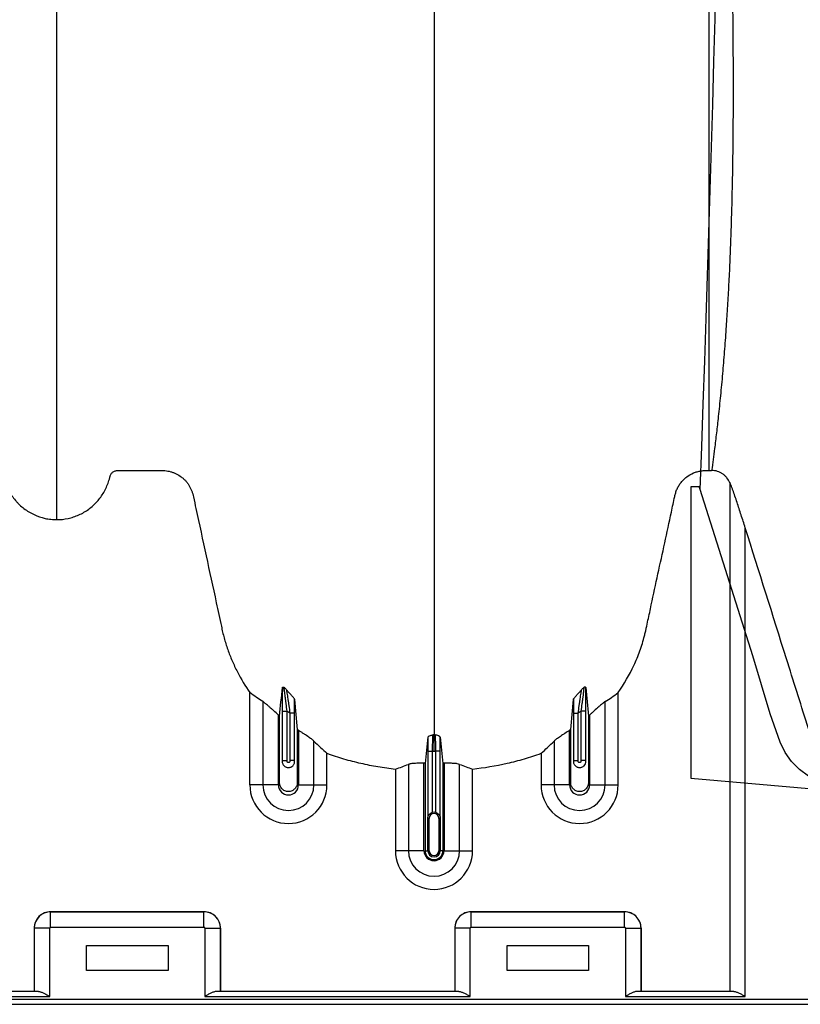
# Model space of a CAD drawing. Units: inches. Extents: x 172 to 1760, y 281 to 878.
# Drawn here: x 402 to 414, y 410 to 425 of the extents above; entities that cross this region are included whole.
import ezdxf

# ---------------------------------------------------------------- set-up
doc = ezdxf.new("R2010")
doc.units = ezdxf.units.IN
doc.header["$MEASUREMENT"] = 0
doc.layers.add('PDF_Geometry', color=7, linetype='Continuous')

msp = doc.modelspace()

# ---------------------------------------------------------------- linework, layer by layer
at = {"color": 7, "linetype": 'Continuous', "lineweight": 25}
for p, q in [((412.493, 418.165), (412.534, 418.165)), ((412.813, 417.974), (412.813, 410.116)), ((413.053, 410.041), (413.053, 417.281)), ((405.398, 413.307), (405.398, 414.734)), ((411.089, 413.307), (411.089, 414.734)), ((405.599, 414.595), (405.599, 413.307)), ((410.888, 413.307), (410.888, 414.595)), ((405.838, 413.307), (405.838, 414.387)), ((405.897, 414.448), (405.972, 414.448)), ((405.897, 414.448), (405.897, 413.671)), ((405.972, 413.682), (405.972, 414.448)), ((406.089, 414.417), (406.014, 414.417)), ((406.014, 414.417), (406.014, 413.682)), ((406.089, 413.671), (406.089, 414.417)), ((410.397, 414.417), (410.472, 414.417)), ((410.397, 414.417), (410.397, 413.671)), ((410.472, 413.682), (410.472, 414.417)), ((410.589, 414.448), (410.514, 414.448)), ((410.514, 414.448), (410.514, 413.682)), ((410.589, 413.671), (410.589, 414.448)), ((410.648, 414.387), (410.648, 413.307)), ((406.148, 414.151), (406.148, 413.307)), ((410.338, 413.307), (410.338, 414.151)), ((406.388, 413.307), (406.388, 413.983)), ((410.099, 413.983), (410.099, 413.307)), ((406.589, 413.307), (406.589, 413.797)), ((408.147, 413.83), (408.222, 413.83)), ((408.147, 413.83), (408.147, 412.801)), ((408.222, 412.883), (408.222, 413.83)), ((408.339, 413.83), (408.264, 413.83)), ((408.264, 413.83), (408.264, 412.883)), ((408.339, 412.801), (408.339, 413.83)), ((409.898, 413.797), (409.898, 413.307)), ((405.897, 413.682), (405.972, 413.682)), ((406.089, 413.682), (406.014, 413.682)), ((407.849, 413.625), (407.849, 412.29)), ((408.088, 412.29), (408.088, 413.641)), ((408.106, 413.64), (408.106, 412.29)), ((408.38, 413.64), (408.38, 412.29)), ((408.398, 413.641), (408.398, 412.29)), ((408.638, 412.29), (408.638, 413.625)), ((410.397, 413.682), (410.472, 413.682)), ((410.589, 413.682), (410.514, 413.682)), ((407.648, 413.551), (407.648, 412.29)), ((408.839, 412.29), (408.839, 413.551)), ((405.838, 413.307), (405.398, 413.307)), ((406.148, 413.307), (406.589, 413.307)), ((410.338, 413.307), (409.898, 413.307)), ((410.648, 413.307), (411.089, 413.307)), ((408.168, 412.79), (408.148, 412.79)), ((408.148, 412.29), (408.148, 412.79)), ((408.148, 412.79), (408.148, 412.29)), ((408.168, 412.29), (408.168, 412.79)), ((408.318, 412.79), (408.338, 412.79)), ((408.318, 412.79), (408.318, 412.29)), ((408.338, 412.79), (408.338, 412.29)), ((408.338, 412.29), (408.338, 412.79)), ((408.088, 412.29), (407.648, 412.29)), ((408.106, 412.29), (408.168, 412.29)), ((408.38, 412.29), (408.318, 412.29)), ((408.398, 412.29), (408.839, 412.29)), ((404.688, 411.348), (402.318, 411.348)), ((402.318, 411.108), (402.318, 411.348)), ((402.318, 411.348), (402.318, 411.348)), ((402.318, 411.348), (404.688, 411.348)), ((404.688, 411.108), (404.688, 411.348)), ((404.688, 411.348), (404.688, 411.348)), ((411.188, 411.348), (408.818, 411.348)), ((408.818, 411.108), (408.818, 411.348)), ((408.818, 411.348), (408.818, 411.348)), ((408.818, 411.348), (411.188, 411.348)), ((411.188, 411.108), (411.188, 411.348)), ((411.188, 411.348), (411.188, 411.348)), ((402.303, 411.093), (402.063, 411.093)), ((402.063, 411.093), (402.063, 410.116)), ((402.063, 411.093), (402.063, 411.093)), ((402.063, 411.093), (402.063, 410.116)), ((402.303, 410.041), (402.303, 411.093)), ((402.318, 411.108), (404.688, 411.108)), ((404.703, 411.093), (404.703, 410.041)), ((404.703, 411.093), (404.943, 411.093)), ((404.943, 410.116), (404.943, 411.093)), ((404.943, 411.093), (404.943, 411.093)), ((404.943, 411.093), (404.943, 410.116)), ((408.803, 411.093), (408.563, 411.093)), ((408.563, 411.093), (408.563, 410.116)), ((408.563, 411.093), (408.563, 411.093)), ((408.563, 411.093), (408.563, 410.116)), ((408.803, 410.041), (408.803, 411.093)), ((408.818, 411.108), (411.188, 411.108)), ((411.203, 411.093), (411.203, 410.041)), ((411.203, 411.093), (411.443, 411.093)), ((411.443, 410.116), (411.443, 411.093)), ((411.443, 411.093), (411.443, 411.093)), ((411.443, 411.093), (411.443, 410.116)), ((402.873, 410.828), (404.133, 410.828)), ((402.873, 410.438), (402.873, 410.828)), ((404.133, 410.828), (404.133, 410.438)), ((409.373, 410.438), (409.373, 410.828)), ((409.373, 410.828), (410.633, 410.828)), ((410.633, 410.828), (410.633, 410.438)), ((404.133, 410.438), (402.873, 410.438)), ((410.633, 410.438), (409.373, 410.438)), ((402.129, 410.116), (379.377, 410.116)), ((408.629, 410.116), (404.877, 410.116)), ((412.879, 410.116), (411.377, 410.116)), ((416.243, 409.993), (369.698, 409.993)), ((379.203, 410.041), (402.303, 410.041)), ((404.703, 410.041), (408.803, 410.041)), ((411.203, 410.041), (413.053, 410.041)), ((365.403, 409.918), (416.243, 409.918))]:
    msp.add_line(p, q, dxfattribs=at)
for centre, radius, start, end in [((405.993, 413.307), 0.596, 180, 0), ((405.993, 413.307), 0.395, 180, 0), ((405.993, 413.307), 0.155, 180, 0), ((410.493, 413.307), 0.596, 180, 0), ((410.493, 413.307), 0.395, 180, 0), ((410.493, 413.307), 0.155, 180, 0), ((408.243, 412.79), 0.0753, 360, 180), ((408.243, 412.79), 0.095, 77.045, 102.955), ((408.243, 412.29), 0.596, 180, 0), ((408.243, 412.29), 0.395, 180, 0), ((408.243, 412.29), 0.155, 180, 0), ((408.243, 412.29), 0.137, 180, 0), ((408.243, 412.29), 0.0949, 180, 0), ((408.243, 412.29), 0.095, 180, 0), ((408.243, 412.29), 0.0753, 180, 0), ((402.319, 411.092), 0.255, 90.0762, 179.9238), ((402.318, 411.093), 0.255, 89.9881, 180.0119), ((404.688, 411.092), 0.255, 0.0762, 89.9238), ((404.688, 411.093), 0.255, 359.9881, 90.0119), ((408.819, 411.092), 0.255, 90.0762, 179.9238), ((408.818, 411.093), 0.255, 89.9881, 180.0119), ((411.188, 411.092), 0.255, 0.0762, 89.9238), ((411.188, 411.093), 0.255, 359.9881, 90.0119), ((402.318, 411.093), 0.015, 89.9881, 180.0119), ((404.688, 411.093), 0.015, 359.9881, 90.0119), ((408.818, 411.093), 0.015, 89.9881, 180.0119), ((411.188, 411.093), 0.015, 359.9881, 90.0119)]:
    msp.add_arc(centre, radius, start, end, dxfattribs=at)
for points, knots in [([(402.413, 417.405), (402.413, 417.423), (402.413, 417.508), (402.413, 417.659), (402.413, 417.857), (402.413, 418.02), (402.413, 418.151), (402.413, 418.249), (402.413, 418.347), (402.413, 418.444), (402.413, 418.543), (402.413, 418.641), (402.413, 418.74), (402.413, 418.839), (402.413, 418.939), (402.413, 419.039), (402.413, 419.14), (402.413, 419.242), (402.413, 419.345), (402.413, 419.448), (402.413, 419.553), (402.413, 419.694), (402.413, 419.873), (402.413, 420.057), (402.413, 420.207), (402.413, 420.321), (402.413, 420.437), (402.413, 420.555), (402.413, 420.675), (402.413, 420.786), (402.413, 420.889), (402.413, 421.004), (402.413, 421.142), (402.413, 421.266), (402.413, 421.354), (402.413, 421.393), (402.413, 421.42), (402.413, 421.431), (402.413, 421.459), (402.413, 421.505), (402.413, 421.595), (402.413, 421.711), (402.413, 421.947), (402.413, 422.295), (402.413, 422.792), (402.413, 423.35), (402.413, 423.804), (402.413, 424.103), (402.413, 424.217), (402.413, 424.338), (402.413, 424.504), (402.413, 424.715), (402.413, 425.321), (402.413, 426.382), (402.413, 427.946), (402.413, 429.566), (402.413, 430.92), (402.413, 432.064), (402.413, 433.248), (402.413, 434.8), (402.413, 436.441), (402.413, 437.804), (402.413, 438.68), (402.413, 439.398), (402.413, 439.94), (402.413, 440.479), (402.413, 441.2), (402.413, 442.122), (402.413, 443.63), (402.413, 445.558), (402.413, 447.928), (402.413, 450.343), (402.413, 452.942), (402.413, 455.717), (402.413, 457.879), (402.413, 459.265), (402.413, 459.726), (402.413, 460.033), (402.413, 460.135), (402.413, 460.186)], [0.0114136, 0.0114136, 0.0114136, 0.0114136, 0.015625, 0.03125, 0.046875, 0.0625, 0.0703125, 0.078125, 0.0859375, 0.09375, 0.1015625, 0.109375, 0.1171875, 0.125, 0.1328125, 0.140625, 0.1484375, 0.15625, 0.1640625, 0.171875, 0.1796875, 0.1875, 0.203125, 0.21875, 0.2265625, 0.234375, 0.2421875, 0.25, 0.2578125, 0.265625, 0.2714844, 0.2773438, 0.2871094, 0.296875, 0.2998047, 0.3027344, 0.3037109, 0.3045881, 0.3046875, 0.3085938, 0.3125, 0.3203125, 0.328125, 0.3515625, 0.375, 0.3984375, 0.421875, 0.4255653, 0.4292557, 0.4333778, 0.4375, 0.4453125, 0.453125, 0.4921875, 0.53125, 0.5625, 0.59375, 0.609375, 0.625, 0.65625, 0.6875, 0.703125, 0.71875, 0.7267607, 0.7347715, 0.7423857, 0.75, 0.765625, 0.78125, 0.8125, 0.84375, 0.875, 0.90625, 0.9433594, 0.9804688, 0.9882812, 0.9960938, 0.9980469, 0.999995, 0.999995, 0.999995, 0.999995]), ([(408.243, 460.186), (408.243, 460.129), (408.243, 460.015), (408.243, 459.672), (408.243, 459.157), (408.243, 457.617), (408.243, 455.231), (408.243, 452.198), (408.243, 449.376), (408.243, 446.763), (408.243, 444.201), (408.243, 442.116), (408.243, 440.482), (408.243, 439.48), (408.243, 438.694), (408.243, 438.107), (408.243, 437.515), (408.243, 436.732), (408.243, 435.777), (408.243, 434.292), (408.243, 432.505), (408.243, 430.815), (408.243, 429.524), (408.243, 428.274), (408.243, 426.791), (408.243, 425.005), (408.243, 423.262), (408.243, 422.056), (408.243, 421.353), (408.243, 421.107), (408.243, 420.912), (408.243, 420.769), (408.243, 420.634), (408.243, 420.279), (408.243, 419.732), (408.243, 419.059), (408.243, 418.474), (408.243, 418.089), (408.243, 417.847), (408.243, 417.734), (408.243, 417.649), (408.243, 417.607), (408.243, 417.582), (408.243, 417.572), (408.243, 417.548), (408.243, 417.513), (408.243, 417.436), (408.243, 417.328), (408.243, 417.211), (408.243, 417.114), (408.243, 417.028), (408.243, 416.934), (408.243, 416.833), (408.243, 416.73), (408.243, 416.625), (408.243, 416.518), (408.243, 416.372), (408.243, 416.186), (408.243, 416.001), (408.243, 415.856), (408.243, 415.749), (408.243, 415.647), (408.243, 415.546), (408.243, 415.447), (408.243, 415.348), (408.243, 415.245), (408.243, 415.141), (408.243, 415.033), (408.243, 414.925), (408.243, 414.816), (408.243, 414.707), (408.243, 414.599), (408.243, 414.493), (408.243, 414.389), (408.243, 414.255), (408.243, 414.153), (408.243, 414.085), (408.243, 414.081)], [0.046021, 0.046021, 0.046021, 0.046021, 0.0479697, 0.0499228, 0.0577353, 0.0655478, 0.1026572, 0.1397666, 0.1710166, 0.2022666, 0.2335166, 0.2647666, 0.2803916, 0.2960166, 0.3036308, 0.3112451, 0.3192558, 0.3272666, 0.3428916, 0.3585166, 0.3897666, 0.4210166, 0.4366416, 0.4522666, 0.4835166, 0.5147666, 0.5538291, 0.5928916, 0.6007041, 0.6085166, 0.6126387, 0.6167609, 0.6204512, 0.6241416, 0.6475791, 0.6710166, 0.6944541, 0.7178916, 0.7257041, 0.7335166, 0.7374228, 0.7413291, 0.7414285, 0.7423056, 0.7432822, 0.7462119, 0.7491416, 0.7589072, 0.7686728, 0.7745322, 0.7803916, 0.7882041, 0.7960166, 0.8038291, 0.8116416, 0.8194541, 0.8272666, 0.8428916, 0.8585166, 0.8663291, 0.8741416, 0.8819541, 0.8897666, 0.8975791, 0.9053916, 0.9132041, 0.9210166, 0.9288291, 0.9366416, 0.9444541, 0.9522666, 0.9600791, 0.9678916, 0.9757041, 0.9835166, 0.9991416, 0.9999956, 0.9999956, 0.9999956, 0.9999956]), ([(412.493, 460.186), (412.493, 460.132), (412.493, 460.023), (412.493, 459.862), (412.493, 459.705), (412.493, 459.55), (412.493, 459.399), (412.493, 459.251), (412.493, 459.106), (412.493, 458.814), (412.493, 458.361), (412.493, 457.598), (412.493, 456.583), (412.493, 455.257), (412.493, 454.009), (412.493, 452.416), (412.493, 450.553), (412.493, 448.199), (412.493, 445.87), (412.493, 443.598), (412.493, 441.397), (412.493, 439.643), (412.493, 438.284), (412.493, 436.952), (412.493, 435.347), (412.493, 433.53), (412.493, 431.83), (412.493, 430.25), (412.493, 428.788), (412.493, 427.459), (412.493, 426.255), (412.493, 425.447), (412.493, 424.984), (412.493, 424.807), (412.493, 424.591), (412.493, 424.141), (412.493, 423.515), (412.493, 422.87), (412.493, 422.428), (412.493, 422.137), (412.493, 421.962), (412.493, 421.763), (412.493, 421.543), (412.493, 421.218), (412.493, 420.836), (412.493, 420.255), (412.493, 419.715), (412.493, 419.253), (412.493, 418.991), (412.493, 418.795), (412.493, 418.598), (412.493, 418.433), (412.493, 418.299), (412.493, 418.221), (412.493, 418.176), (412.493, 418.165)], [0, 0, 0, 0, 0.002131, 0.004219, 0.006266, 0.00827, 0.010232, 0.012152, 0.01403, 0.015866, 0.023534, 0.031673, 0.045602, 0.063151, 0.083509, 0.09452, 0.125867, 0.1573, 0.188944, 0.220903, 0.252268, 0.283704, 0.299438, 0.315209, 0.346938, 0.378686, 0.410244, 0.441753, 0.473347, 0.505142, 0.536377, 0.568726, 0.577831, 0.582383, 0.586931, 0.600552, 0.63226, 0.665316, 0.695671, 0.706414, 0.717001, 0.727426, 0.743342, 0.759182, 0.791679, 0.822686, 0.886198, 0.917956, 0.933835, 0.949713, 0.965592, 0.981471, 0.98941, 0.99735, 1, 1, 1, 1]), ([(412.511, 440.339), (412.511, 440.306), (412.511, 440.24), (412.511, 440.14), (412.511, 440.04), (412.511, 439.94), (412.512, 439.839), (412.512, 439.738), (412.513, 439.636), (412.513, 439.533), (412.514, 439.43), (412.515, 439.327), (412.515, 439.223), (412.516, 439.118), (412.517, 439.014), (412.518, 438.908), (412.52, 438.718), (412.524, 438.441), (412.529, 438.075), (412.535, 437.7), (412.544, 437.216), (412.557, 436.609), (412.574, 435.92), (412.593, 435.218), (412.613, 434.541), (412.633, 433.865), (412.66, 433.004), (412.694, 431.965), (412.732, 430.782), (412.767, 429.665), (412.796, 428.615), (412.82, 427.637), (412.839, 426.728), (412.851, 425.951), (412.858, 425.341), (412.862, 424.873), (412.865, 424.47), (412.865, 424.083), (412.865, 423.711), (412.862, 423.31), (412.857, 422.89), (412.85, 422.537), (412.844, 422.266), (412.838, 422.071), (412.832, 421.88), (412.824, 421.633), (412.812, 421.334), (412.795, 420.993), (412.776, 420.665), (412.755, 420.333), (412.73, 419.998), (412.702, 419.656), (412.671, 419.324), (412.639, 419.02), (412.609, 418.748), (412.582, 418.528), (412.557, 418.335), (412.542, 418.222), (412.534, 418.165)], [0, 0, 0, 0, 0.002018, 0.004051, 0.006099, 0.008162, 0.010241, 0.012334, 0.014443, 0.016567, 0.018706, 0.02086, 0.023029, 0.025214, 0.027414, 0.029629, 0.031859, 0.03942, 0.047242, 0.055327, 0.063674, 0.078892, 0.095513, 0.110294, 0.127305, 0.143181, 0.159059, 0.19085, 0.222671, 0.254433, 0.286204, 0.318039, 0.349553, 0.381698, 0.407108, 0.425983, 0.445222, 0.465757, 0.48697, 0.508861, 0.540008, 0.572482, 0.588232, 0.604091, 0.620061, 0.63614, 0.667726, 0.699794, 0.731602, 0.76345, 0.80013, 0.8362, 0.873298, 0.908951, 0.936878, 0.963514, 0.981645, 1, 1, 1, 1]), ([(399.429, 414.734), (399.499, 414.834), (399.563, 414.938), (399.674, 415.152), (399.723, 415.263), (399.774, 415.406), (399.784, 415.434), (399.803, 415.492), (399.811, 415.522), (399.828, 415.581), (399.836, 415.61), (399.851, 415.669), (399.858, 415.699), (399.89, 415.849), (399.916, 415.968), (400.044, 416.565), (400.148, 417.043), (400.264, 417.58), (400.28, 417.655), (400.298, 417.737), (400.302, 417.759), (400.306, 417.774), (400.307, 417.782), (400.312, 417.804), (400.317, 417.819), (400.326, 417.848), (400.332, 417.862), (400.351, 417.904), (400.366, 417.931), (400.392, 417.968), (400.401, 417.981), (400.421, 418.004), (400.432, 418.015), (400.465, 418.047), (400.488, 418.067), (400.527, 418.092), (400.54, 418.1), (400.567, 418.114), (400.581, 418.121), (400.623, 418.138), (400.653, 418.147), (400.698, 418.157), (400.713, 418.159), (400.744, 418.163), (400.759, 418.164), (400.789, 418.165), (400.804, 418.165), (400.835, 418.165), (400.85, 418.165), (400.896, 418.165), (400.926, 418.165), (401.079, 418.165), (401.201, 418.165), (401.353, 418.165), (401.384, 418.165), (401.429, 418.165), (401.444, 418.165), (401.464, 418.165), (401.467, 418.165), (401.475, 418.165), (401.479, 418.165), (401.49, 418.164), (401.498, 418.162), (401.519, 418.156), (401.533, 418.149), (401.551, 418.135), (401.557, 418.13), (401.567, 418.119), (401.572, 418.113), (401.58, 418.1), (401.583, 418.093), (401.587, 418.082), (401.589, 418.079), (401.591, 418.071), (401.592, 418.068), (401.596, 418.049), (401.6, 418.034), (401.613, 417.99), (401.623, 417.962), (401.646, 417.905), (401.658, 417.878), (401.701, 417.798), (401.735, 417.748), (401.784, 417.69), (401.795, 417.679), (401.815, 417.657), (401.826, 417.646), (401.859, 417.615), (401.882, 417.595), (401.93, 417.559), (401.955, 417.542), (401.994, 417.518), (402.007, 417.51), (402.034, 417.496), (402.047, 417.489), (402.116, 417.457), (402.173, 417.438), (402.261, 417.418), (402.292, 417.413), (402.352, 417.407), (402.383, 417.405), (402.413, 417.405)], [0, 0, 0, 0, 0.0625, 0.0625, 0.125, 0.125, 0.140625, 0.140625, 0.15625, 0.15625, 0.171875, 0.171875, 0.1875, 0.1875, 0.25, 0.25, 0.5, 0.5, 0.53125, 0.539063, 0.542969, 0.542969, 0.546875, 0.546875, 0.554688, 0.554688, 0.5625, 0.5625, 0.578125, 0.578125, 0.585938, 0.585938, 0.59375, 0.59375, 0.609375, 0.609375, 0.617188, 0.617188, 0.625, 0.625, 0.640625, 0.640625, 0.648438, 0.648438, 0.65625, 0.65625, 0.664063, 0.664063, 0.671875, 0.671875, 0.6875, 0.6875, 0.75, 0.75, 0.765625, 0.765625, 0.773438, 0.773438, 0.775391, 0.775391, 0.777344, 0.777344, 0.78125, 0.78125, 0.789063, 0.789063, 0.792969, 0.792969, 0.796875, 0.796875, 0.800781, 0.800781, 0.802734, 0.802734, 0.804688, 0.804688, 0.8125, 0.8125, 0.828125, 0.828125, 0.84375, 0.84375, 0.875, 0.875, 0.882813, 0.882813, 0.890625, 0.890625, 0.90625, 0.90625, 0.921875, 0.921875, 0.929688, 0.929688, 0.9375, 0.9375, 0.96875, 0.96875, 0.984375, 0.984375, 1, 1, 1, 1]), ([(402.413, 417.405), (402.472, 417.405), (402.531, 417.411), (402.616, 417.429), (402.645, 417.437), (402.687, 417.451), (402.701, 417.456), (402.728, 417.467), (402.742, 417.472), (402.808, 417.502), (402.859, 417.532), (402.93, 417.584), (402.953, 417.603), (402.997, 417.642), (403.017, 417.663), (403.056, 417.706), (403.075, 417.729), (403.109, 417.776), (403.125, 417.801), (403.17, 417.878), (403.193, 417.931), (403.217, 418.001), (403.221, 418.015), (403.227, 418.036), (403.229, 418.043), (403.231, 418.054), (403.232, 418.057), (403.234, 418.065), (403.235, 418.068), (403.237, 418.079), (403.24, 418.086), (403.246, 418.099), (403.25, 418.106), (403.258, 418.118), (403.263, 418.123), (403.273, 418.134), (403.279, 418.139), (403.291, 418.147), (403.298, 418.151), (403.311, 418.157), (403.318, 418.159), (403.332, 418.163), (403.34, 418.164), (403.354, 418.165), (403.362, 418.165), (403.399, 418.165), (403.429, 418.165), (403.578, 418.165), (403.697, 418.165), (403.876, 418.165), (403.936, 418.165), (404.003, 418.165), (404.01, 418.165), (404.025, 418.165), (404.033, 418.165), (404.055, 418.164), (404.07, 418.164), (404.114, 418.16), (404.144, 418.154), (404.188, 418.142), (404.203, 418.137), (404.232, 418.127), (404.246, 418.12), (404.287, 418.1), (404.313, 418.084), (404.35, 418.056), (404.362, 418.046), (404.385, 418.025), (404.395, 418.014), (404.416, 417.992), (404.425, 417.98), (404.444, 417.955), (404.452, 417.942), (404.476, 417.903), (404.489, 417.875), (404.505, 417.832), (404.51, 417.817), (404.518, 417.787), (404.521, 417.772), (404.537, 417.696), (404.551, 417.636), (404.668, 417.09), (404.773, 416.606), (404.904, 416), (404.93, 415.879), (404.963, 415.727), (404.969, 415.697), (404.983, 415.637), (404.991, 415.607), (405.016, 415.517), (405.034, 415.458), (405.075, 415.34), (405.098, 415.282), (405.148, 415.167), (405.175, 415.109), (405.261, 414.942), (405.326, 414.836), (405.398, 414.734)], [0, 0, 0, 0, 0.03125, 0.03125, 0.046875, 0.046875, 0.054687, 0.054687, 0.0625, 0.0625, 0.09375, 0.09375, 0.109375, 0.109375, 0.125, 0.125, 0.140625, 0.140625, 0.15625, 0.15625, 0.1875, 0.1875, 0.195312, 0.195312, 0.199219, 0.199219, 0.201172, 0.201172, 0.203125, 0.203125, 0.207031, 0.207031, 0.210937, 0.210937, 0.214844, 0.214844, 0.21875, 0.21875, 0.222656, 0.222656, 0.226562, 0.226562, 0.230469, 0.230469, 0.234375, 0.234375, 0.25, 0.25, 0.3125, 0.3125, 0.34375, 0.34375, 0.347656, 0.347656, 0.351562, 0.351562, 0.359375, 0.359375, 0.375, 0.375, 0.382812, 0.382812, 0.390625, 0.390625, 0.40625, 0.40625, 0.414062, 0.414062, 0.421875, 0.421875, 0.429687, 0.429687, 0.4375, 0.4375, 0.453125, 0.453125, 0.460937, 0.460937, 0.46875, 0.46875, 0.5, 0.5, 0.75, 0.75, 0.8125, 0.8125, 0.828125, 0.828125, 0.84375, 0.84375, 0.875, 0.875, 0.90625, 0.90625, 0.9375, 0.9375, 1, 1, 1, 1]), ([(411.089, 414.734), (411.183, 414.867), (411.264, 415.007), (411.366, 415.227), (411.397, 415.301), (411.452, 415.454), (411.476, 415.532), (411.501, 415.631), (411.506, 415.651), (411.516, 415.691), (411.52, 415.71), (411.533, 415.77), (411.559, 415.89), (411.619, 416.169), (411.67, 416.408), (411.774, 416.885), (411.843, 417.204), (411.929, 417.602), (411.946, 417.682), (411.965, 417.772), (411.967, 417.782), (411.972, 417.801), (411.975, 417.811), (411.984, 417.84), (411.991, 417.859), (412.007, 417.896), (412.017, 417.914), (412.038, 417.949), (412.05, 417.965), (412.075, 417.997), (412.088, 418.012), (412.11, 418.033), (412.117, 418.04), (412.133, 418.053), (412.141, 418.06), (412.181, 418.09), (412.216, 418.11), (412.273, 418.134), (412.292, 418.14), (412.331, 418.151), (412.351, 418.155), (412.391, 418.162), (412.411, 418.163), (412.442, 418.165), (412.452, 418.165), (412.472, 418.165), (412.482, 418.165), (412.493, 418.165)], [0, 0, 0, 0, 0.125, 0.125, 0.1875, 0.1875, 0.25, 0.25, 0.265625, 0.265625, 0.28125, 0.28125, 0.3125, 0.375, 0.5, 0.5, 0.75, 0.75, 0.8125, 0.8125, 0.820313, 0.820313, 0.828125, 0.828125, 0.84375, 0.84375, 0.859375, 0.859375, 0.875, 0.875, 0.890625, 0.890625, 0.898438, 0.898438, 0.90625, 0.90625, 0.9375, 0.9375, 0.953125, 0.953125, 0.96875, 0.96875, 0.984375, 0.984375, 0.992188, 0.992188, 1, 1, 1, 1]), ([(412.813, 417.974), (412.802, 418.001), (412.788, 418.027), (412.764, 418.056), (412.759, 418.062), (412.749, 418.073), (412.744, 418.078), (412.728, 418.094), (412.716, 418.103), (412.691, 418.12), (412.678, 418.128), (412.651, 418.141), (412.638, 418.146), (412.609, 418.155), (412.594, 418.159), (412.565, 418.164), (412.549, 418.165), (412.534, 418.165)], [0, 0, 0, 0, 0.25, 0.25, 0.3125, 0.3125, 0.375, 0.375, 0.5, 0.5, 0.625, 0.625, 0.75, 0.75, 0.875, 0.875, 1, 1, 1, 1]), ([(413.053, 417.281), (413.032, 417.347), (413.011, 417.412), (412.969, 417.543), (412.948, 417.608), (412.916, 417.704), (412.905, 417.736), (412.884, 417.799), (412.873, 417.83), (412.857, 417.875), (412.852, 417.89), (412.841, 417.918), (412.836, 417.931), (412.829, 417.95), (412.827, 417.955), (412.823, 417.963), (412.822, 417.965), (412.82, 417.969), (412.819, 417.971), (412.817, 417.975), (412.815, 417.977), (412.813, 417.977), (412.813, 417.976), (412.813, 417.974)], [0, 0, 0, 0, 0.25, 0.25, 0.5, 0.5, 0.625, 0.625, 0.75, 0.75, 0.8125, 0.8125, 0.875, 0.875, 0.90625, 0.90625, 0.921875, 0.921875, 0.9375, 0.9375, 0.96875, 0.96875, 1, 1, 1, 1]), ([(416.668, 417.254), (416.451, 416.57), (416.234, 415.885), (415.909, 414.857), (415.8, 414.515), (415.689, 414.162), (415.685, 414.151), (415.678, 414.13), (415.675, 414.119), (415.664, 414.088), (415.655, 414.067), (415.634, 414.027), (415.623, 414.008), (415.598, 413.971), (415.584, 413.953), (415.54, 413.903), (415.506, 413.873), (415.431, 413.823), (415.391, 413.803), (415.339, 413.784), (415.328, 413.781), (415.306, 413.775), (415.295, 413.772), (415.262, 413.765), (415.24, 413.762), (415.207, 413.759), (415.196, 413.759), (415.174, 413.759), (415.163, 413.759), (415.13, 413.759), (415.02, 413.759), (414.909, 413.759), (414.732, 413.759), (414.644, 413.759), (414.545, 413.759), (414.534, 413.759), (414.511, 413.76), (414.5, 413.76), (414.467, 413.764), (414.445, 413.768), (414.381, 413.783), (414.34, 413.799), (414.262, 413.841), (414.226, 413.866), (414.177, 413.911), (414.162, 413.927), (414.133, 413.961), (414.12, 413.978), (414.096, 414.015), (414.085, 414.034), (414.066, 414.074), (414.057, 414.095), (414.046, 414.126), (414.043, 414.137), (414.036, 414.158), (414.026, 414.189), (413.91, 414.559), (413.797, 414.917), (413.478, 415.93), (413.266, 416.605), (413.053, 417.281)], [0, 0, 0, 0, 0.25, 0.25, 0.375, 0.375, 0.378906, 0.378906, 0.382813, 0.382813, 0.390625, 0.390625, 0.398438, 0.398438, 0.40625, 0.40625, 0.421875, 0.421875, 0.4375, 0.4375, 0.441406, 0.441406, 0.445313, 0.445313, 0.453125, 0.453125, 0.457031, 0.457031, 0.460938, 0.460938, 0.46875, 0.5, 0.5, 0.53125, 0.53125, 0.535156, 0.535156, 0.539063, 0.539063, 0.546875, 0.546875, 0.5625, 0.5625, 0.578125, 0.578125, 0.585938, 0.585938, 0.59375, 0.59375, 0.601563, 0.601563, 0.609375, 0.609375, 0.613281, 0.613281, 0.617188, 0.625, 0.75, 0.75, 1, 1, 1, 1]), ([(405.9, 414.812), (405.899, 414.801), (405.899, 414.79), (405.899, 414.765), (405.899, 414.751), (405.898, 414.71), (405.898, 414.68), (405.897, 414.633), (405.897, 414.616), (405.897, 414.583), (405.897, 414.567), (405.897, 414.517), (405.897, 414.482), (405.897, 414.448)], [0, 0, 0, 0, 0.125, 0.125, 0.25, 0.25, 0.5, 0.5, 0.625, 0.625, 0.75, 0.75, 1, 1, 1, 1]), ([(405.9, 414.812), (405.9, 414.816), (405.903, 414.818), (405.909, 414.818), (405.912, 414.817), (405.917, 414.816), (405.919, 414.816), (405.923, 414.814), (405.925, 414.813), (405.927, 414.812)], [0, 0, 0, 0, 0.5, 0.5, 0.75, 0.75, 0.875, 0.875, 1, 1, 1, 1]), ([(405.972, 414.448), (405.967, 414.486), (405.962, 414.523), (405.955, 414.579), (405.953, 414.597), (405.948, 414.633), (405.946, 414.65), (405.942, 414.683), (405.94, 414.7), (405.937, 414.723), (405.936, 414.73), (405.934, 414.745), (405.933, 414.752), (405.932, 414.765), (405.931, 414.771), (405.93, 414.782), (405.929, 414.788), (405.927, 414.802), (405.927, 414.809), (405.927, 414.812)], [0, 0, 0, 0, 0.25, 0.25, 0.375, 0.375, 0.5, 0.5, 0.625, 0.625, 0.6875, 0.6875, 0.75, 0.75, 0.8125, 0.8125, 0.875, 0.875, 1, 1, 1, 1]), ([(410.56, 414.812), (410.56, 414.811), (410.559, 414.808), (410.559, 414.801), (410.558, 414.797), (410.557, 414.788), (410.557, 414.782), (410.555, 414.771), (410.555, 414.765), (410.553, 414.751), (410.552, 414.745), (410.55, 414.73), (410.55, 414.723), (410.547, 414.7), (410.545, 414.683), (410.54, 414.65), (410.538, 414.633), (410.534, 414.597), (410.531, 414.579), (410.524, 414.523), (410.519, 414.486), (410.514, 414.448)], [0, 0, 0, 0, 0.0625, 0.0625, 0.125, 0.125, 0.1875, 0.1875, 0.25, 0.25, 0.3125, 0.3125, 0.375, 0.375, 0.5, 0.5, 0.625, 0.625, 0.75, 0.75, 1, 1, 1, 1]), ([(410.587, 414.812), (410.586, 414.816), (410.584, 414.818), (410.577, 414.818), (410.574, 414.817), (410.569, 414.816), (410.567, 414.816), (410.564, 414.814), (410.562, 414.813), (410.56, 414.812)], [0, 0, 0, 0, 0.5, 0.5, 0.75, 0.75, 0.875, 0.875, 1, 1, 1, 1]), ([(410.589, 414.448), (410.589, 414.482), (410.589, 414.517), (410.589, 414.567), (410.589, 414.583), (410.589, 414.616), (410.589, 414.633), (410.588, 414.68), (410.588, 414.71), (410.588, 414.751), (410.587, 414.765), (410.587, 414.79), (410.587, 414.801), (410.587, 414.812)], [0, 0, 0, 0, 0.25, 0.25, 0.375, 0.375, 0.5, 0.5, 0.75, 0.75, 0.875, 0.875, 1, 1, 1, 1]), ([(406.089, 414.63), (406.088, 414.633), (406.086, 414.637), (406.079, 414.647), (406.074, 414.652), (406.059, 414.67), (406.046, 414.684), (406.021, 414.712), (406.008, 414.726), (405.989, 414.748), (405.983, 414.755), (405.971, 414.769), (405.965, 414.776), (405.96, 414.782)], [0, 0, 0, 0, 0.125, 0.125, 0.25, 0.25, 0.5, 0.5, 0.75, 0.75, 0.875, 0.875, 1, 1, 1, 1]), ([(405.96, 414.782), (405.961, 414.778), (405.963, 414.77), (405.965, 414.756), (405.966, 414.75), (405.968, 414.739), (405.969, 414.732), (405.973, 414.713), (405.975, 414.698), (405.98, 414.668), (405.982, 414.651), (405.987, 414.618), (405.989, 414.601), (405.995, 414.566), (405.997, 414.547), (406.005, 414.492), (406.01, 414.455), (406.014, 414.417)], [0, 0, 0, 0, 0.125, 0.125, 0.1875, 0.1875, 0.25, 0.25, 0.375, 0.375, 0.5, 0.5, 0.625, 0.625, 0.75, 0.75, 1, 1, 1, 1]), ([(410.398, 414.63), (410.398, 414.633), (410.4, 414.637), (410.407, 414.647), (410.412, 414.652), (410.427, 414.67), (410.44, 414.684), (410.465, 414.712), (410.479, 414.726), (410.498, 414.748), (410.504, 414.755), (410.515, 414.769), (410.521, 414.776), (410.526, 414.782)], [0, 0, 0, 0, 0.125, 0.125, 0.25, 0.25, 0.5, 0.5, 0.75, 0.75, 0.875, 0.875, 1, 1, 1, 1]), ([(410.472, 414.417), (410.477, 414.455), (410.482, 414.492), (410.489, 414.547), (410.492, 414.566), (410.497, 414.601), (410.499, 414.618), (410.504, 414.652), (410.507, 414.668), (410.511, 414.698), (410.514, 414.713), (410.517, 414.732), (410.518, 414.739), (410.52, 414.75), (410.521, 414.756), (410.523, 414.77), (410.525, 414.778), (410.526, 414.782)], [0, 0, 0, 0, 0.25, 0.25, 0.375, 0.375, 0.5, 0.5, 0.625, 0.625, 0.75, 0.75, 0.8125, 0.8125, 0.875, 0.875, 1, 1, 1, 1]), ([(405.838, 414.387), (405.814, 414.408), (405.791, 414.429), (405.757, 414.46), (405.745, 414.47), (405.723, 414.49), (405.712, 414.5), (405.691, 414.519), (405.681, 414.528), (405.661, 414.546), (405.651, 414.554), (405.638, 414.565), (405.634, 414.569), (405.626, 414.575), (405.622, 414.579), (405.61, 414.587), (405.604, 414.592), (405.599, 414.595)], [0, 0, 0, 0, 0.25, 0.25, 0.375, 0.375, 0.5, 0.5, 0.625, 0.625, 0.75, 0.75, 0.8125, 0.8125, 0.875, 0.875, 1, 1, 1, 1]), ([(406.089, 414.417), (406.089, 414.454), (406.089, 414.49), (406.089, 414.561), (406.089, 414.596), (406.089, 414.63)], [0, 0, 0, 0, 0.5, 0.5, 1, 1, 1, 1]), ([(410.398, 414.63), (410.397, 414.596), (410.397, 414.561), (410.397, 414.49), (410.397, 414.454), (410.397, 414.417)], [0, 0, 0, 0, 0.5, 0.5, 1, 1, 1, 1]), ([(410.888, 414.595), (410.882, 414.592), (410.876, 414.587), (410.865, 414.579), (410.861, 414.576), (410.853, 414.569), (410.848, 414.565), (410.835, 414.554), (410.826, 414.546), (410.806, 414.528), (410.795, 414.519), (410.763, 414.491), (410.741, 414.471), (410.707, 414.44), (410.695, 414.429), (410.672, 414.408), (410.66, 414.398), (410.648, 414.387)], [0, 0, 0, 0, 0.125, 0.125, 0.1875, 0.1875, 0.25, 0.25, 0.375, 0.375, 0.5, 0.5, 0.75, 0.75, 0.875, 0.875, 1, 1, 1, 1]), ([(406.13, 414.163), (406.13, 414.125), (406.13, 413.853), (406.13, 413.58), (406.13, 413.325), (406.124, 413.293), (406.097, 413.247), (406.051, 413.213), (405.993, 413.2), (405.935, 413.213), (405.889, 413.247), (405.862, 413.293), (405.856, 413.325), (405.856, 413.58), (405.856, 413.923), (405.856, 414.264), (405.856, 414.371)], [0.7804213, 0.7804213, 0.7804213, 0.7804213, 0.7985438, 0.9090371, 0.9090371, 0.9162905, 0.9235438, 0.9307972, 0.9380505, 0.9453039, 0.9525573, 0.9598106, 0.967064, 0.967064, 1.0775573, 1.1286158, 1.1286158, 1.1286158, 1.1286158]), ([(410.63, 414.371), (410.63, 414.264), (410.63, 413.923), (410.63, 413.58), (410.63, 413.325), (410.624, 413.293), (410.597, 413.247), (410.551, 413.213), (410.493, 413.2), (410.435, 413.213), (410.389, 413.247), (410.362, 413.293), (410.356, 413.325), (410.356, 413.58), (410.356, 413.853), (410.356, 414.125), (410.356, 414.163)], [0.8713842, 0.8713842, 0.8713842, 0.8713842, 0.9224427, 1.032936, 1.032936, 1.0401894, 1.0474427, 1.0546961, 1.0619495, 1.0692028, 1.0764562, 1.0837095, 1.0909629, 1.0909629, 1.2014562, 1.2195787, 1.2195787, 1.2195787, 1.2195787]), ([(406.388, 413.983), (406.378, 413.993), (406.365, 414.004), (406.34, 414.023), (406.33, 414.029), (406.311, 414.043), (406.301, 414.05), (406.28, 414.064), (406.268, 414.072), (406.246, 414.087), (406.234, 414.095), (406.21, 414.111), (406.198, 414.119), (406.173, 414.135), (406.161, 414.143), (406.148, 414.151)], [0, 0, 0, 0, 0.25, 0.25, 0.375, 0.375, 0.5, 0.5, 0.625, 0.625, 0.75, 0.75, 0.875, 0.875, 1, 1, 1, 1]), ([(408.148, 414.047), (408.148, 414.032), (408.148, 414.016), (408.147, 413.983), (408.147, 413.965), (408.147, 413.937), (408.147, 413.927), (408.147, 413.908), (408.147, 413.899), (408.147, 413.87), (408.147, 413.85), (408.147, 413.83)], [0, 0, 0, 0, 0.25, 0.25, 0.5, 0.5, 0.625, 0.625, 0.75, 0.75, 1, 1, 1, 1]), ([(408.148, 414.047), (408.149, 414.051), (408.152, 414.054), (408.159, 414.058), (408.162, 414.06), (408.168, 414.062), (408.171, 414.064), (408.19, 414.071), (408.208, 414.076), (408.226, 414.082)], [0, 0, 0, 0, 0.25, 0.25, 0.375, 0.375, 0.5, 0.5, 1, 1, 1, 1]), ([(408.222, 413.83), (408.222, 413.845), (408.222, 413.86), (408.222, 413.889), (408.222, 413.904), (408.222, 413.932), (408.222, 413.945), (408.223, 413.971), (408.223, 413.983), (408.223, 414.006), (408.223, 414.016), (408.224, 414.031), (408.224, 414.035), (408.224, 414.044), (408.224, 414.048), (408.225, 414.059), (408.225, 414.065), (408.226, 414.075), (408.226, 414.079), (408.226, 414.082)], [0, 0, 0, 0, 0.125, 0.125, 0.25, 0.25, 0.375, 0.375, 0.5, 0.5, 0.625, 0.625, 0.6875, 0.6875, 0.75, 0.75, 0.875, 0.875, 1, 1, 1, 1]), ([(408.243, 413.83), (408.243, 413.86), (408.243, 413.89), (408.243, 413.946), (408.243, 413.972), (408.243, 414.017), (408.243, 414.037), (408.243, 414.066), (408.243, 414.076), (408.243, 414.081)], [0, 0, 0, 0, 0.25, 0.25, 0.5, 0.5, 0.75, 0.75, 1, 1, 1, 1]), ([(408.338, 414.047), (408.338, 414.051), (408.335, 414.054), (408.328, 414.058), (408.325, 414.06), (408.318, 414.062), (408.315, 414.064), (408.297, 414.071), (408.278, 414.076), (408.26, 414.082)], [0, 0, 0, 0, 0.25, 0.25, 0.375, 0.375, 0.5, 0.5, 1, 1, 1, 1]), ([(408.26, 414.082), (408.26, 414.079), (408.261, 414.075), (408.261, 414.065), (408.261, 414.059), (408.262, 414.048), (408.262, 414.044), (408.262, 414.035), (408.262, 414.031), (408.263, 414.016), (408.263, 414.006), (408.263, 413.983), (408.264, 413.971), (408.264, 413.945), (408.264, 413.932), (408.264, 413.904), (408.264, 413.889), (408.264, 413.86), (408.264, 413.845), (408.264, 413.83)], [0, 0, 0, 0, 0.125, 0.125, 0.25, 0.25, 0.3125, 0.3125, 0.375, 0.375, 0.5, 0.5, 0.625, 0.625, 0.75, 0.75, 0.875, 0.875, 1, 1, 1, 1]), ([(408.339, 413.83), (408.339, 413.85), (408.339, 413.87), (408.339, 413.899), (408.339, 413.908), (408.339, 413.927), (408.339, 413.937), (408.339, 413.965), (408.339, 413.983), (408.338, 414.016), (408.338, 414.032), (408.338, 414.047)], [0, 0, 0, 0, 0.25, 0.25, 0.375, 0.375, 0.5, 0.5, 0.75, 0.75, 1, 1, 1, 1]), ([(410.338, 414.151), (410.313, 414.135), (410.289, 414.119), (410.253, 414.095), (410.241, 414.087), (410.218, 414.072), (410.207, 414.065), (410.186, 414.05), (410.175, 414.043), (410.156, 414.029), (410.147, 414.023), (410.122, 414.004), (410.108, 413.993), (410.099, 413.983)], [0, 0, 0, 0, 0.25, 0.25, 0.375, 0.375, 0.5, 0.5, 0.625, 0.625, 0.75, 0.75, 1, 1, 1, 1]), ([(406.589, 413.797), (406.631, 413.78), (406.674, 413.764), (406.76, 413.736), (406.803, 413.722), (406.934, 413.685), (407.021, 413.663), (407.198, 413.623), (407.287, 413.605), (407.466, 413.575), (407.557, 413.562), (407.648, 413.551)], [0, 0, 0, 0, 0.125, 0.125, 0.25, 0.25, 0.5, 0.5, 0.75, 0.75, 1, 1, 1, 1]), ([(408.839, 413.551), (409.018, 413.572), (409.197, 413.602), (409.419, 413.652), (409.463, 413.663), (409.552, 413.686), (409.596, 413.697), (409.684, 413.722), (409.727, 413.736), (409.813, 413.765), (409.855, 413.78), (409.898, 413.797)], [0, 0, 0, 0, 0.5, 0.5, 0.625, 0.625, 0.75, 0.75, 0.875, 0.875, 1, 1, 1, 1]), ([(405.897, 413.671), (405.897, 413.665), (405.897, 413.659), (405.9, 413.647), (405.902, 413.641), (405.907, 413.629), (405.91, 413.624), (405.917, 413.613), (405.921, 413.609), (405.934, 413.595), (405.945, 413.588), (405.962, 413.581), (405.968, 413.58), (405.981, 413.577), (405.987, 413.577), (405.999, 413.577), (406.006, 413.577), (406.018, 413.58), (406.024, 413.581), (406.041, 413.588), (406.052, 413.595), (406.065, 413.609), (406.069, 413.613), (406.076, 413.624), (406.08, 413.629), (406.084, 413.641), (406.086, 413.646), (406.089, 413.659), (406.089, 413.665), (406.089, 413.671)], [0, 0, 0, 0, 0.0625, 0.0625, 0.125, 0.125, 0.1875, 0.1875, 0.25, 0.25, 0.375, 0.375, 0.4375, 0.4375, 0.5, 0.5, 0.5625, 0.5625, 0.625, 0.625, 0.75, 0.75, 0.8125, 0.8125, 0.875, 0.875, 0.9375, 0.9375, 1, 1, 1, 1]), ([(406.014, 413.682), (406.014, 413.678), (406.014, 413.674), (406.014, 413.667), (406.013, 413.664), (406.009, 413.658), (406.007, 413.655), (406, 413.652), (405.997, 413.651), (405.989, 413.651), (405.986, 413.652), (405.98, 413.655), (405.977, 413.658), (405.973, 413.664), (405.972, 413.667), (405.972, 413.674), (405.972, 413.678), (405.972, 413.682)], [0, 0, 0, 0, 0.125, 0.125, 0.25, 0.25, 0.375, 0.375, 0.5, 0.5, 0.625, 0.625, 0.75, 0.75, 0.875, 0.875, 1, 1, 1, 1]), ([(408.088, 413.641), (408.062, 413.642), (408.036, 413.642), (407.999, 413.642), (407.987, 413.641), (407.964, 413.641), (407.952, 413.64), (407.931, 413.639), (407.921, 413.638), (407.902, 413.636), (407.894, 413.635), (407.878, 413.633), (407.871, 413.631), (407.858, 413.628), (407.853, 413.627), (407.849, 413.625)], [0, 0, 0, 0, 0.25, 0.25, 0.375, 0.375, 0.5, 0.5, 0.625, 0.625, 0.75, 0.75, 0.875, 0.875, 1, 1, 1, 1]), ([(408.638, 413.625), (408.629, 413.629), (408.617, 413.631), (408.593, 413.635), (408.584, 413.636), (408.565, 413.638), (408.555, 413.639), (408.534, 413.64), (408.523, 413.641), (408.5, 413.641), (408.488, 413.642), (408.463, 413.642), (408.45, 413.642), (408.424, 413.642), (408.411, 413.641), (408.398, 413.641)], [0, 0, 0, 0, 0.25, 0.25, 0.375, 0.375, 0.5, 0.5, 0.625, 0.625, 0.75, 0.75, 0.875, 0.875, 1, 1, 1, 1]), ([(410.397, 413.671), (410.397, 413.665), (410.397, 413.659), (410.4, 413.646), (410.402, 413.64), (410.407, 413.629), (410.41, 413.624), (410.417, 413.613), (410.421, 413.609), (410.43, 413.6), (410.435, 413.596), (410.445, 413.589), (410.451, 413.586), (410.462, 413.581), (410.468, 413.58), (410.481, 413.577), (410.487, 413.577), (410.499, 413.577), (410.506, 413.577), (410.518, 413.58), (410.524, 413.581), (410.536, 413.586), (410.541, 413.589), (410.552, 413.596), (410.557, 413.6), (410.57, 413.613), (410.577, 413.623), (410.587, 413.646), (410.589, 413.659), (410.589, 413.671)], [0, 0, 0, 0, 0.0625, 0.0625, 0.125, 0.125, 0.1875, 0.1875, 0.25, 0.25, 0.3125, 0.3125, 0.375, 0.375, 0.4375, 0.4375, 0.5, 0.5, 0.5625, 0.5625, 0.625, 0.625, 0.6875, 0.6875, 0.75, 0.75, 0.875, 0.875, 1, 1, 1, 1]), ([(410.514, 413.682), (410.514, 413.678), (410.514, 413.675), (410.514, 413.667), (410.513, 413.664), (410.509, 413.658), (410.507, 413.655), (410.5, 413.652), (410.497, 413.651), (410.486, 413.651), (410.479, 413.654), (410.473, 413.664), (410.472, 413.667), (410.472, 413.674), (410.472, 413.678), (410.472, 413.682)], [0, 0, 0, 0, 0.125, 0.125, 0.25, 0.25, 0.375, 0.375, 0.5, 0.5, 0.75, 0.75, 0.875, 0.875, 1, 1, 1, 1]), ([(408.153, 412.827), (408.151, 412.823), (408.149, 412.818), (408.147, 412.81), (408.147, 412.805), (408.147, 412.801)], [0, 0, 0, 0, 0.5, 0.5, 1, 1, 1, 1]), ([(408.148, 412.79), (408.148, 412.793), (408.148, 412.796), (408.149, 412.8), (408.149, 412.802), (408.149, 412.808), (408.15, 412.811), (408.151, 412.819), (408.152, 412.823), (408.153, 412.827)], [0, 0, 0, 0, 0.125, 0.125, 0.25, 0.25, 0.5, 0.5, 1, 1, 1, 1]), ([(408.153, 412.827), (408.155, 412.832), (408.159, 412.838), (408.167, 412.85), (408.172, 412.855), (408.183, 412.865), (408.19, 412.87), (408.205, 412.878), (408.213, 412.881), (408.222, 412.883)], [0, 0, 0, 0, 0.25, 0.25, 0.5, 0.5, 0.75, 0.75, 1, 1, 1, 1]), ([(408.264, 412.883), (408.273, 412.881), (408.281, 412.878), (408.296, 412.87), (408.303, 412.865), (408.314, 412.855), (408.319, 412.85), (408.327, 412.838), (408.331, 412.832), (408.333, 412.827)], [0, 0, 0, 0, 0.25, 0.25, 0.5, 0.5, 0.75, 0.75, 1, 1, 1, 1]), ([(408.333, 412.827), (408.334, 412.823), (408.335, 412.819), (408.337, 412.811), (408.337, 412.808), (408.338, 412.802), (408.338, 412.8), (408.338, 412.796), (408.338, 412.793), (408.338, 412.79)], [0, 0, 0, 0, 0.5, 0.5, 0.75, 0.75, 0.875, 0.875, 1, 1, 1, 1]), ([(408.333, 412.827), (408.335, 412.823), (408.337, 412.818), (408.339, 412.81), (408.339, 412.805), (408.339, 412.801)], [0, 0, 0, 0, 0.5, 0.5, 1, 1, 1, 1]), ([(408.147, 412.801), (408.147, 412.8), (408.147, 412.799), (408.148, 412.797), (408.148, 412.796), (408.148, 412.795), (408.148, 412.794), (408.148, 412.793), (408.148, 412.793), (408.148, 412.792), (408.148, 412.792), (408.148, 412.792), (408.148, 412.791), (408.148, 412.791), (408.148, 412.791), (408.148, 412.79)], [0, 0, 0, 0, 0.5, 0.5, 0.75, 0.75, 0.875, 0.875, 0.9375, 0.9375, 0.96875, 0.96875, 0.984375, 0.984375, 1, 1, 1, 1]), ([(408.338, 412.79), (408.338, 412.791), (408.338, 412.791), (408.338, 412.791), (408.338, 412.792), (408.338, 412.792), (408.338, 412.792), (408.338, 412.793), (408.338, 412.793), (408.338, 412.794), (408.338, 412.795), (408.339, 412.796), (408.339, 412.797), (408.339, 412.799), (408.339, 412.8), (408.339, 412.801)], [0, 0, 0, 0, 0.015625, 0.015625, 0.03125, 0.03125, 0.0625, 0.0625, 0.125, 0.125, 0.25, 0.25, 0.5, 0.5, 1, 1, 1, 1]), ([(402.129, 410.116), (402.135, 410.116), (402.142, 410.115), (402.155, 410.112), (402.162, 410.11), (402.183, 410.103), (402.197, 410.097), (402.22, 410.086), (402.227, 410.082), (402.242, 410.074), (402.25, 410.07), (402.265, 410.062), (402.273, 410.058), (402.288, 410.049), (402.296, 410.045), (402.303, 410.041)], [0, 0, 0, 0, 0.125, 0.125, 0.25, 0.25, 0.5, 0.5, 0.625, 0.625, 0.75, 0.75, 0.875, 0.875, 1, 1, 1, 1]), ([(404.877, 410.116), (404.871, 410.116), (404.865, 410.115), (404.852, 410.112), (404.845, 410.11), (404.823, 410.103), (404.809, 410.097), (404.787, 410.086), (404.779, 410.082), (404.764, 410.074), (404.756, 410.07), (404.741, 410.062), (404.734, 410.058), (404.718, 410.049), (404.711, 410.045), (404.703, 410.041)], [0, 0, 0, 0, 0.125, 0.125, 0.25, 0.25, 0.5, 0.5, 0.625, 0.625, 0.75, 0.75, 0.875, 0.875, 1, 1, 1, 1]), ([(408.629, 410.116), (408.635, 410.116), (408.642, 410.115), (408.655, 410.112), (408.662, 410.11), (408.683, 410.103), (408.697, 410.097), (408.72, 410.086), (408.727, 410.082), (408.742, 410.074), (408.75, 410.07), (408.765, 410.062), (408.773, 410.058), (408.788, 410.049), (408.796, 410.045), (408.803, 410.041)], [0, 0, 0, 0, 0.125, 0.125, 0.25, 0.25, 0.5, 0.5, 0.625, 0.625, 0.75, 0.75, 0.875, 0.875, 1, 1, 1, 1]), ([(411.377, 410.116), (411.371, 410.116), (411.365, 410.115), (411.352, 410.112), (411.345, 410.11), (411.323, 410.103), (411.309, 410.097), (411.287, 410.086), (411.279, 410.082), (411.264, 410.074), (411.256, 410.07), (411.241, 410.062), (411.234, 410.058), (411.218, 410.049), (411.211, 410.045), (411.203, 410.041)], [0, 0, 0, 0, 0.125, 0.125, 0.25, 0.25, 0.5, 0.5, 0.625, 0.625, 0.75, 0.75, 0.875, 0.875, 1, 1, 1, 1]), ([(412.879, 410.116), (412.885, 410.116), (412.891, 410.115), (412.904, 410.112), (412.911, 410.11), (412.932, 410.103), (412.947, 410.097), (412.969, 410.086), (412.977, 410.082), (412.992, 410.074), (412.999, 410.07), (413.015, 410.062), (413.022, 410.058), (413.038, 410.049), (413.045, 410.045), (413.053, 410.041)], [0, 0, 0, 0, 0.125, 0.125, 0.25, 0.25, 0.5, 0.5, 0.625, 0.625, 0.75, 0.75, 0.875, 0.875, 1, 1, 1, 1])]:
    msp.add_open_spline(points, degree=3, knots=knots, dxfattribs=at)
for points in [[(405.856, 414.371), (405.871, 414.516), (405.885, 414.664), (405.9, 414.812)], [(405.96, 414.782), (405.949, 414.792), (405.938, 414.802), (405.927, 414.812)], [(410.56, 414.812), (410.548, 414.802), (410.537, 414.792), (410.526, 414.782)], [(410.587, 414.812), (410.601, 414.664), (410.615, 414.516), (410.63, 414.371)], [(405.599, 414.595), (405.531, 414.634), (405.464, 414.68), (405.398, 414.734)], [(410.888, 414.595), (410.955, 414.634), (411.022, 414.68), (411.089, 414.734)], [(406.089, 414.63), (406.102, 414.471), (406.116, 414.316), (406.13, 414.163)], [(410.356, 414.163), (410.37, 414.316), (410.384, 414.471), (410.398, 414.63)], [(405.856, 414.371), (405.85, 414.377), (405.844, 414.382), (405.838, 414.387)], [(405.972, 414.448), (405.986, 414.437), (406, 414.427), (406.014, 414.417)], [(410.472, 414.417), (410.486, 414.427), (410.5, 414.437), (410.514, 414.448)], [(410.648, 414.387), (410.642, 414.382), (410.636, 414.377), (410.63, 414.371)], [(406.148, 414.151), (406.142, 414.155), (406.136, 414.159), (406.13, 414.163)], [(408.148, 414.047), (408.134, 413.911), (408.12, 413.776), (408.106, 413.64)], [(408.243, 414.081), (408.238, 414.081), (408.232, 414.081), (408.226, 414.082)], [(408.26, 414.082), (408.254, 414.081), (408.249, 414.081), (408.243, 414.081)], [(408.338, 414.047), (408.352, 413.911), (408.366, 413.776), (408.38, 413.64)], [(410.356, 414.163), (410.35, 414.159), (410.344, 414.155), (410.338, 414.151)], [(406.388, 413.983), (406.454, 413.917), (406.521, 413.855), (406.589, 413.797)], [(409.898, 413.797), (409.965, 413.855), (410.032, 413.917), (410.099, 413.983)], [(408.222, 413.83), (408.229, 413.83), (408.236, 413.83), (408.243, 413.83)], [(408.243, 413.83), (408.25, 413.83), (408.257, 413.83), (408.264, 413.83)], [(407.648, 413.551), (407.715, 413.574), (407.782, 413.599), (407.849, 413.625)], [(408.106, 413.64), (408.1, 413.64), (408.094, 413.641), (408.088, 413.641)], [(408.398, 413.641), (408.392, 413.641), (408.386, 413.64), (408.38, 413.64)], [(408.638, 413.625), (408.705, 413.599), (408.772, 413.574), (408.839, 413.551)]]:
    msp.add_open_spline(points, degree=3, dxfattribs=at)
at = {"layer": 'PDF_Geometry', "lineweight": 25}
msp.add_lwpolyline([(412.356, 417.871, 0.017178), (412.494, 460.186), (412.494, 460.185)], format="xyb", dxfattribs=at)
for points in [[(414.032, 413.443), (413.89, 413.544), (413.768, 413.668), (413.668, 413.81), (413.592, 413.967), (413.44, 414.407), (413.305, 414.853), (413.169, 415.299), (412.356, 417.871), (412.343, 417.911), (412.214, 417.911), (412.214, 413.409), (414.683, 413.193)], [(412.364, 417.911), (412.343, 417.911)]]:
    msp.add_lwpolyline(points, dxfattribs=at)

doc.saveas('drawing.dxf')
